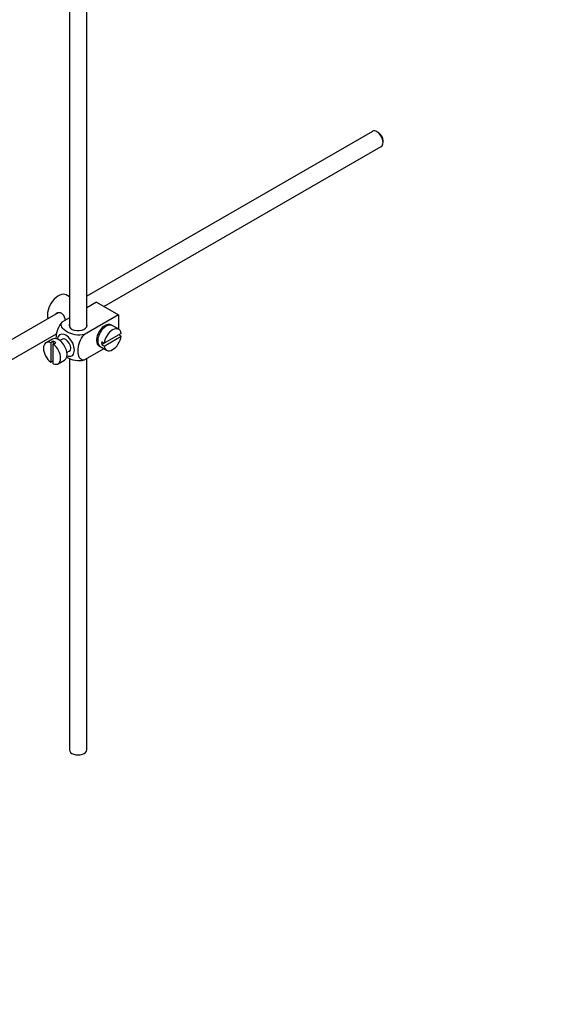
# Model space of a CAD drawing. Units: millimetres. Extents: x 0 to 1478, y 0 to 1758.
# Drawn here: x 339 to 498, y 0 to 284 of the extents above; entities that cross this region are included whole.
import ezdxf
from ezdxf import colors
from ezdxf.entities.mleader import LeaderData, LeaderLine
from ezdxf.math import Vec2, Vec3

# ---------------------------------------------------------------- set-up
doc = ezdxf.new("R2010")
doc.units = ezdxf.units.MM
doc.layers.add('DV5_Défaut', color=7, linetype='Continuous')
doc.layers.add('Défaut', color=7, linetype='Continuous')

# ---------------------------------------------------------------- blocks, each defined once
blk = doc.blocks.new('_DOT')
at = {"color": 0}
blk.add_line((0, 0), (-1, 0), dxfattribs=at)
at = {"color": 0, "const_width": 0.333}
blk.add_lwpolyline([(-0.1665, 0, 1), (0.1665, 0, 1)], format="xyb", close=True, dxfattribs=at)
blk = doc.blocks.new('SE4')
at = {"layer": 'DV5_Défaut', "color": 7, "linetype": 'Continuous'}
for p, q in [((353.81, 302.11), (353.81, 195.45)), ((358.81, 195.45), (358.81, 299.22)), ((441.26, 251.87), (358.81, 204.27)), ((442.93, 251.51), (442.51, 251.75)), ((363.76, 201.36), (443.76, 247.54)), ((444.27, 248.69), (444.27, 249.18)), ((353.81, 204.13), (352.9, 204.66)), ((361.61, 202.6), (358.81, 200.98)), ((361.61, 202.6), (367.98, 198.92)), ((350.54, 199.5), (251.09, 142.08)), ((367.98, 198.92), (358.17, 193.26)), ((359.04, 201.11), (358.81, 201.25)), ((367.98, 198.92), (367.98, 194.8)), ((353.81, 198.09), (351.81, 196.94)), ((253.59, 137.75), (350.1, 193.47)), ((364, 195.36), (363.65, 195.57)), ((368.73, 193.56), (363.83, 190.73)), ((368.03, 194.77), (366.19, 195.83)), ((348.9, 191.95), (347.06, 190.89)), ((349.17, 191.3), (348.46, 190.89)), ((348.46, 190.89), (348.46, 185.24)), ((349.17, 191.3), (349.17, 190.48)), ((349.17, 190.48), (349.87, 190.89)), ((349.17, 184.83), (349.17, 190.48)), ((351.77, 191.88), (351.09, 191.48)), ((361.65, 192.1), (362, 191.9)), ((363.83, 190.73), (363.12, 191.14)), ((363.83, 190.73), (363.12, 190.32)), ((363.83, 189.92), (368.73, 192.74)), ((368.73, 192.74), (368.02, 193.15)), ((353.09, 188.02), (353.77, 188.41)), ((363.77, 189.15), (358.17, 185.91)), ((362.69, 189.77), (364.53, 188.71)), ((363.12, 190.32), (363.83, 189.92)), ((348.46, 185.24), (349.17, 185.64)), ((350.56, 184.83), (352.4, 185.89)), ((353.81, 186.39), (353.81, 73.39)), ((358.81, 73.39), (358.81, 186.28))]:
    blk.add_line(p, q, dxfattribs=at)
for centre, major_axis, start_param, end_param in [((442.51, 249.71), (-1.25, 2.17), 3.141593, 6.283185), ((442.93, 249.95), (0.95, -1.65), 0.785398, 2.356194), ((350.65, 200.76), (2.25, 3.9), 0, 2.687668), ((356.31, 195.86), (-2.6, 0), 6.004938, 6.283185), ((356.31, 195.86), (-2.6, 0), 0, 3.419839), ((364.09, 193), (-1.75, -3.03), 3.040405, 6.283185), ((364.44, 192.8), (1.75, 3.03), 0, 3.141593), ((363.03, 193.62), (1.7, 2.94), -0.389872, -0.267297), ((352.77, 190.15), (1.75, -3.03), 0, 3.79273), ((366.28, 191.74), (-1.75, -3.03), 2.499542, 5.35444), ((363.03, 193.62), (1.25, 2.17), 0, 0.141897), ((363.03, 193.62), (1.25, 2.17), 6.141288, 6.283185), ((348.81, 187.86), (1.75, -3.03), 2.499542, 5.35444), ((350.65, 188.92), (1.75, -3.03), 0, 3.141593), ((349.52, 188.27), (-1.75, 3.03), 5.35444, 5.641135), ((348.81, 187.86), (-1.75, 3.03), 2.499542, 5.35444), ((352.77, 190.15), (-1, 1.73), 3.141593, 6.283185), ((363.03, 193.62), (1.25, 2.17), 2.999696, 3.28349), ((363.03, 193.62), (1.7, 2.94), 3.408889, 3.531465), ((365.57, 192.15), (-1.75, -3.03), 5.35444, 5.641135), ((366.28, 191.74), (1.75, 3.03), 2.499542, 5.35444), ((364.09, 193), (-1.75, -3.03), 0, 0.101188), ((352.77, 190.15), (1.75, -3.03), 5.632048, 6.283185), ((356.31, 73.39), (-2.5, 0), 0, 3.141593)]:
    blk.add_ellipse(centre, major_axis=major_axis, ratio=0.57735, start_param=start_param, end_param=end_param, dxfattribs=at)
for points, knots in [([(352.67, 197.43), (352.65, 197.55), (352.62, 197.67), (352.4, 198.45), (352.09, 199.05), (351.1, 199.63), (350.47, 199.57), (349.85, 199.22), (349.73, 199.12), (349.62, 199.01)], [0, 0, 0, 0, 0.071898, 0.071898, 0.478839, 0.478839, 0.88578, 0.88578, 1, 1, 1, 1]), ([(351.81, 196.94), (351.18, 196.33), (350.67, 195.47), (350.06, 193.77), (349.93, 192.93), (349.94, 192.12), (349.94, 192.06), (349.94, 192.01)], [0, 0, 0, 0, 0.48304, 0.48304, 0.966079, 0.966079, 1, 1, 1, 1]), ([(358.17, 193.26), (357.33, 193.02), (356.33, 193.01), (354.55, 193.33), (353.77, 193.64), (352.45, 194.41), (351.92, 194.86), (351.37, 195.88), (351.4, 196.46), (351.81, 196.94)], [0, 0, 0, 0, 0.25, 0.25, 0.5, 0.5, 0.75, 0.75, 1, 1, 1, 1]), ([(358.17, 185.91), (357.54, 185.8), (357.03, 186.07), (356.42, 187.06), (356.3, 187.76), (356.3, 189.28), (356.43, 190.11), (357.04, 191.8), (357.55, 192.66), (358.17, 193.26)], [0, 0, 0, 0, 0.25, 0.25, 0.5, 0.5, 0.75, 0.75, 1, 1, 1, 1]), ([(352.95, 186.77), (353.01, 186.73), (353.07, 186.7), (353.79, 186.28), (354.57, 185.98), (356.34, 185.66), (357.34, 185.68), (358.17, 185.91)], [0, 0, 0, 0, 0.042593, 0.042593, 0.521297, 0.521297, 1, 1, 1, 1])]:
    blk.add_open_spline(points, degree=3, knots=knots, dxfattribs=at)

msp = doc.modelspace()

# ---------------------------------------------------------------- block references
at = {"layer": 'Défaut'}
msp.add_blockref('SE4', (0, 0), dxfattribs=at)

# ---------------------------------------------------------------- leaders
at = {"layer": 'Défaut', "color": 7, "linetype": 'Continuous'}
ml = msp.add_multileader_mtext('Standard', dxfattribs=at)
ml.set_content('{\\pxsm0.9;\\fSolid Edge ISO|b1||i0||c0|p34;\\W1.;27/08/2025\\P}', color=256)
ml.set_leader_properties()
ml.set_arrow_properties(name='DOT')
ml.build(insert=Vec2(0, 0))
ml.multileader.update_dxf_attribs({"leader_type": 0, "dogleg_length": 0, "arrow_head_size": 12})
ctx = ml.context
ctx.base_point, ctx.char_height, ctx.arrow_head_size = Vec3(1390.41, 1750.83), 12, 12
notes = []
notes.append((ctx, [(0, (0, 0, 0), (0, 0), (1, 0), 1, [])]))
ctx.mtext.insert = Vec3(1392.41, 1756.83)
for ctx, leaders in notes:
    for number, flags, end, landing, length, lines in leaders:
        leader = LeaderData()
        leader.index, (leader.has_last_leader_line, leader.has_dogleg_vector, leader.attachment_direction) = number, flags
        leader.last_leader_point, leader.dogleg_vector, leader.dogleg_length = Vec3(end), Vec3(landing), length
        for number, points, colour, breaks in lines:
            line = LeaderLine()
            line.index, line.vertices, line.color, line.breaks = number, Vec3.list(points), colors.encode_raw_color(colour), breaks
            leader.lines.append(line)
        ctx.leaders.append(leader)

doc.saveas('drawing.dxf')
